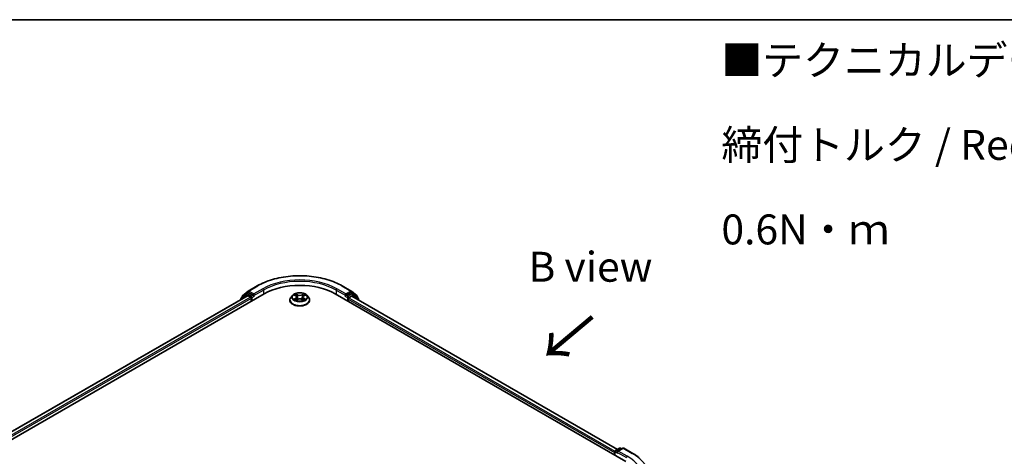
# Model space of a CAD drawing. Units: millimetres. Extents: x 36 to 6026, y 20 to 1144.
# Drawn here: x 183 to 388, y 631 to 722 of the extents above; entities that cross this region are included whole.
import ezdxf

# ---------------------------------------------------------------- set-up
doc = ezdxf.new("R2010")
doc.units = ezdxf.units.MM
doc.header["$LTSCALE"] = 2.5
for name, color, linetype, lineweight in [('Border (ISO)', 7, 'Continuous', 35), ('Symbol (ISO)', 7, 'Continuous', 18), ('Visible (ISO)', 7, 'Continuous', 35), ('Visible Narrow (ISO)', 7, 'Continuous', 25)]:
    doc.layers.add(name, color=color, linetype=linetype, lineweight=lineweight)
doc.styles.add('Note Text (TK)', font='MS PGothic.ttf')

# ---------------------------------------------------------------- blocks, each defined once
blk = doc.blocks.new('図面枠 tk図枠')
at = {"layer": 'Border (ISO)'}
blk.add_line((14.5, 289), (405.5, 289), dxfattribs=at)

msp = doc.modelspace()

# ---------------------------------------------------------------- linework, layer by layer
at = {"layer": 'Visible (ISO)'}
for p, q in [((229.1268, 664.8323), (230.309, 665.7879)), ((230.3365, 665.8068), (232.2053, 666.8857)), ((249.9553, 666.8857), (251.8241, 665.8068)), ((251.8517, 665.7879), (253.0338, 664.8323)), ((102.3359, 589.4072), (233.6557, 665.2248)), ((230.185, 664.8445), (103.9726, 591.9757)), ((228.7947, 664.1227), (228.7947, 664.0418)), ((230.0064, 665.2044), (228.8743, 664.2894)), ((229.0473, 664.4292), (229.0473, 664.6657)), ((230.0339, 665.2233), (230.3875, 665.4274)), ((230.2922, 664.8339), (230.8273, 664.5249)), ((231.3324, 664.9332), (230.4946, 665.4168)), ((230.9788, 664.2625), (230.9788, 663.6793)), ((231.4839, 664.8457), (231.4839, 665.1956)), ((231.5216, 664.7514), (231.5283, 664.7476)), ((239.0089, 663.9125), (239.0089, 663.9363)), ((239.6155, 664.9387), (239.2612, 664.5434)), ((239.9625, 664.9821), (240.2667, 664.8003)), ((240.3224, 663.8992), (240.6391, 664.0758)), ((240.4539, 664.5505), (240.5125, 664.0052)), ((241.5216, 664.0758), (241.8383, 663.8992)), ((241.7067, 664.5505), (241.6482, 664.0052)), ((241.894, 664.8003), (242.1981, 664.9821)), ((242.5452, 664.9387), (242.8995, 664.5434)), ((243.1518, 663.9125), (243.1518, 663.9363)), ((248.505, 665.2248), (309.1141, 630.2321)), ((250.6324, 664.7476), (250.6391, 664.7514)), ((250.6768, 665.1956), (250.6768, 664.8457)), ((251.666, 665.4168), (250.8283, 664.9332)), ((251.1819, 663.6793), (251.1819, 664.1458)), ((251.3334, 664.4083), (251.8685, 664.7172)), ((252.1267, 665.2233), (251.7732, 665.4274)), ((251.9757, 664.7278), (307.3764, 632.7422)), ((253.2864, 664.2894), (252.1543, 665.2044)), ((253.1134, 664.6657), (253.1134, 664.4292)), ((253.3659, 663.9251), (253.3659, 664.1227)), ((306.9362, 632.488), (307.7739, 632.9717)), ((308.4814, 632.9719), (307.3341, 632.3095)), ((307.9882, 632.9717), (308.2346, 632.8294)), ((308.6957, 632.9719), (310.5645, 631.893)), ((306.7403, 632.0692), (306.7403, 631.6026)), ((306.829, 631.5514), (306.829, 632.3025))]:
    msp.add_line(p, q, dxfattribs=at)
for centre, start, end in [((230.4437, 665.6212), 120, 128.948276), ((251.717, 665.6212), 51.051724, 60), ((229.009, 664.1227), 128.948276, 180), ((229.2616, 664.6657), 128.948276, 180), ((230.1411, 665.0377), 120, 128.948276), ((252.0196, 665.0377), 51.051724, 60), ((252.8991, 664.6657), 0, 51.051724), ((253.1517, 664.1227), 0, 51.051724), ((307.881, 632.7861), 60, 120), ((308.5886, 632.7864), 60, 120), ((307.0433, 632.3025), 120, 180)]:
    msp.add_arc(centre, 0.2143, start, end, dxfattribs=at)
for centre, major_axis, start_param, end_param in [((241.0803, 660.9382), (10.5, 0), 0.78539816, 2.35619449), ((230.2922, 664.6589), (-0.1071, 0.1856), 5.49778714, 6.28318531), ((230.4946, 665.2419), (-0.1071, 0.1856), 5.49778714, 6.28318531), ((230.8273, 664.3499), (0.1071, -0.1856), 0.78539816, 2.35619449), ((231.6354, 664.9332), (-0.1071, -0.1856), 5.49778714, 7.06858347), ((250.5253, 664.9332), (0.1071, -0.1856), 5.49778714, 7.06858347), ((251.3334, 664.2333), (0.1071, 0.1856), 0.78539816, 2.35619449), ((251.666, 665.2419), (0.1071, 0.1856), 0, 0.78539816), ((251.8685, 664.5423), (0.1071, 0.1856), 0, 0.78539816), ((306.8918, 632.1567), (-0.1071, -0.1856), 4.3540694, 5.49778714), ((307.5484, 632.1858), (-0.303, 0), 4.71238898, 6.28318531), ((307.3969, 632.0983), (-0.1071, 0.1856), 0.78539816, 2.35619449)]:
    msp.add_ellipse(centre, major_axis=major_axis, ratio=0.57735027, start_param=start_param, end_param=end_param, dxfattribs=at)
for points, knots in [([(232.2053, 666.8857), (233.1403, 667.4255), (234.2192, 667.8777), (236.5619, 668.5668), (237.8255, 668.8037), (240.4167, 669.0407), (241.744, 669.0407), (244.3352, 668.8037), (245.5988, 668.5668), (247.9415, 667.8777), (249.0203, 667.4255), (249.9553, 666.8857)], [3.14159265, 3.14159265, 3.14159265, 3.14159265, 3.45575192, 3.45575192, 3.76991118, 3.76991118, 4.08407045, 4.08407045, 4.39822972, 4.39822972, 4.71238898, 4.71238898, 4.71238898, 4.71238898]), ([(231.3324, 664.9332), (231.3515, 664.9221), (231.3718, 664.9058), (231.4104, 664.8669), (231.4289, 664.8445), (231.4552, 664.8131), (231.4649, 664.8016), (231.4844, 664.7808), (231.494, 664.7715), (231.5092, 664.7594), (231.5154, 664.755), (231.5216, 664.7514)], [0.1851472285, 0.1851472285, 0.1851472285, 0.1851472285, 0.1965284229, 0.1965284229, 0.2079096173, 0.2079096173, 0.2138595936, 0.2138595936, 0.2198095698, 0.2198095698, 0.2238749427, 0.2238749427, 0.2238749427, 0.2238749427]), ([(239.2612, 664.5434), (239.2292, 664.5078), (239.2, 664.471), (239.1471, 664.3951), (239.1236, 664.356), (239.0827, 664.2759), (239.0654, 664.2348), (239.0374, 664.1513), (239.0267, 664.1088), (239.0125, 664.0229), (239.0089, 663.9796), (239.0089, 663.9363)], [3.449424205, 3.449424205, 3.449424205, 3.449424205, 3.544937527, 3.544937527, 3.64045085, 3.64045085, 3.735964172, 3.735964172, 3.831477495, 3.831477495, 3.926990817, 3.926990817, 3.926990817, 3.926990817]), ([(239.0089, 663.9125), (239.0089, 663.7848), (239.0426, 663.6574), (239.1732, 663.4134), (239.2724, 663.2972), (239.5286, 663.0865), (239.6878, 662.9929), (240.0477, 662.84), (240.2486, 662.781), (240.6712, 662.7033), (240.8927, 662.6845), (241.3343, 662.6886), (241.5543, 662.7115), (241.9717, 662.797), (242.1689, 662.8595), (242.521, 663.0191), (242.6758, 663.1162), (242.9256, 663.3365), (243.021, 663.4597), (243.1274, 663.6948), (243.1518, 663.8036), (243.1518, 663.9125)], [3.92699082, 3.92699082, 3.92699082, 3.92699082, 4.2267014, 4.2267014, 4.53911238, 4.53911238, 4.86360542, 4.86360542, 5.18933336, 5.18933336, 5.51408383, 5.51408383, 5.83843868, 5.83843868, 6.16327278, 6.16327278, 6.48907018, 6.48907018, 6.81298523, 6.81298523, 7.06858347, 7.06858347, 7.06858347, 7.06858347]), ([(242.5452, 664.9387), (242.4575, 665.0365), (242.3463, 665.1222), (242.0836, 665.2699), (241.9306, 665.3307), (241.6022, 665.4195), (241.427, 665.4475), (241.0717, 665.4691), (240.8918, 665.4627), (240.5437, 665.4164), (240.3755, 665.3764), (240.0665, 665.2649), (239.9257, 665.1933), (239.7345, 665.0564), (239.6703, 664.9999), (239.6155, 664.9387)], [1.26296478, 1.26296478, 1.26296478, 1.26296478, 1.5839777, 1.5839777, 1.9184063, 1.9184063, 2.25148375, 2.25148375, 2.58279719, 2.58279719, 2.9145331, 2.9145331, 3.24851107, 3.24851107, 3.4494242, 3.4494242, 3.4494242, 3.4494242]), ([(240.0325, 664.9403), (239.9899, 664.9886), (239.925, 665.0162), (239.8629, 665.0298), (239.8622, 665.0299), (239.8615, 665.0301)], [0.0019022161, 0.0019022161, 0.0019022161, 0.0019022161, 0.0320559737, 0.0320559737, 0.0323943032, 0.0323943032, 0.0323943032, 0.0323943032]), ([(239.8615, 665.0301), (239.8621, 665.0298), (239.8628, 665.0296), (239.8691, 665.0272), (239.8749, 665.0249), (239.8806, 665.0225)], [-0.03239430317, -0.03239430317, -0.03239430317, -0.03239430317, -0.03205597372, -0.03205597372, -0.02897275834, -0.02897275834, -0.02897275834, -0.02897275834]), ([(239.8647, 664.0793), (239.8642, 664.0791), (239.8638, 664.079), (239.8628, 664.0786), (239.8621, 664.0783), (239.8615, 664.0781)], [-0.000230599076, -0.000230599076, -0.000230599076, -0.000230599076, 0, 0, 0.000338329447, 0.000338329447, 0.000338329447, 0.000338329447]), ([(239.8615, 664.0781), (239.8622, 664.0782), (239.8629, 664.0784), (239.8641, 664.0786), (239.8646, 664.0787), (239.8651, 664.0788)], [-0.000338329447, -0.000338329447, -0.000338329447, -0.000338329447, 0, 0, 0.000241517914, 0.000241517914, 0.000241517914, 0.000241517914]), ([(240.1006, 664.0521), (240.1135, 664.0414), (240.1274, 664.0306), (240.1574, 664.0091), (240.1735, 663.9983), (240.2075, 663.9772), (240.2256, 663.9667), (240.2635, 663.9462), (240.2834, 663.9362), (240.3162, 663.9208), (240.3286, 663.9152), (240.3413, 663.9097)], [4.534916607, 4.534916607, 4.534916607, 4.534916607, 4.605062038, 4.605062038, 4.675207469, 4.675207469, 4.7453529, 4.7453529, 4.815498331, 4.815498331, 4.856375894, 4.856375894, 4.856375894, 4.856375894]), ([(240.258, 665.2559), (240.2577, 665.2562), (240.2574, 665.2564), (240.2567, 665.257), (240.2563, 665.2574), (240.2559, 665.2578)], [-0.000230599076, -0.000230599076, -0.000230599076, -0.000230599076, 0, 0, 0.000338329447, 0.000338329447, 0.000338329447, 0.000338329447]), ([(240.2559, 665.2578), (240.2562, 665.2574), (240.2564, 665.257), (240.2569, 665.2563), (240.257, 665.256), (240.2572, 665.2557)], [-0.000338329447, -0.000338329447, -0.000338329447, -0.000338329447, 0, 0, 0.000241517914, 0.000241517914, 0.000241517914, 0.000241517914]), ([(240.335, 663.9062), (240.3003, 663.9084), (240.2791, 663.8862), (240.2564, 663.8512), (240.2562, 663.8508), (240.2559, 663.8504)], [0.0024310368, 0.0024310368, 0.0024310368, 0.0024310368, 0.0320559737, 0.0320559737, 0.0323943032, 0.0323943032, 0.0323943032, 0.0323943032]), ([(240.2559, 663.8504), (240.2563, 663.8507), (240.2567, 663.8511), (240.2609, 663.8548), (240.2646, 663.858), (240.2684, 663.8611)], [-0.03239430317, -0.03239430317, -0.03239430317, -0.03239430317, -0.03205597372, -0.03205597372, -0.02897275834, -0.02897275834, -0.02897275834, -0.02897275834]), ([(240.4539, 664.5505), (240.4518, 664.5699), (240.4474, 664.5892), (240.434, 664.6267), (240.4251, 664.645), (240.4032, 664.6803), (240.3902, 664.6972), (240.3607, 664.7296), (240.3441, 664.7449), (240.3077, 664.7739), (240.2879, 664.7876), (240.2667, 664.8003)], [0.847301519, 0.847301519, 0.847301519, 0.847301519, 0.988509822, 0.988509822, 1.129718125, 1.129718125, 1.270926428, 1.270926428, 1.412134731, 1.412134731, 1.553343034, 1.553343034, 1.553343034, 1.553343034]), ([(241.5216, 664.0758), (241.4739, 664.1023), (241.4198, 664.1243), (241.3032, 664.1577), (241.2407, 664.1691), (241.113, 664.1806), (241.0477, 664.1806), (240.9199, 664.1691), (240.8575, 664.1577), (240.7409, 664.1243), (240.6868, 664.1023), (240.6391, 664.0758)], [1.58824962, 1.58824962, 1.58824962, 1.58824962, 1.89542757, 1.89542757, 2.20260552, 2.20260552, 2.50978346, 2.50978346, 2.81696141, 2.81696141, 3.12413936, 3.12413936, 3.12413936, 3.12413936]), ([(241.894, 664.8003), (241.8728, 664.7876), (241.853, 664.7739), (241.8166, 664.7449), (241.8, 664.7296), (241.7705, 664.6972), (241.7575, 664.6803), (241.7356, 664.645), (241.7267, 664.6267), (241.7133, 664.5892), (241.7088, 664.5699), (241.7067, 664.5505)], [3.159045946, 3.159045946, 3.159045946, 3.159045946, 3.300254249, 3.300254249, 3.441462552, 3.441462552, 3.582670855, 3.582670855, 3.723879158, 3.723879158, 3.865087461, 3.865087461, 3.865087461, 3.865087461]), ([(241.8168, 665.1062), (241.8569, 665.1616), (241.8797, 665.2186), (241.9043, 665.257), (241.9045, 665.2574), (241.9048, 665.2578)], [0, 0, 0, 0, 0.0320559737, 0.0320559737, 0.0323943032, 0.0323943032, 0.0323943032, 0.0323943032]), ([(241.8194, 663.9097), (241.832, 663.9152), (241.8444, 663.9208), (241.8773, 663.9362), (241.8972, 663.9462), (241.9351, 663.9667), (241.9531, 663.9772), (241.9872, 663.9983), (242.0032, 664.0091), (242.0332, 664.0306), (242.0472, 664.0414), (242.0601, 664.0521)], [6.139198394, 6.139198394, 6.139198394, 6.139198394, 6.180075957, 6.180075957, 6.250221388, 6.250221388, 6.320366819, 6.320366819, 6.390512249, 6.390512249, 6.46065768, 6.46065768, 6.46065768, 6.46065768]), ([(241.9048, 665.2578), (241.9044, 665.2574), (241.9039, 665.257), (241.8998, 665.2534), (241.896, 665.2499), (241.8923, 665.2464)], [-0.03239430317, -0.03239430317, -0.03239430317, -0.03239430317, -0.03205597372, -0.03205597372, -0.02897275834, -0.02897275834, -0.02897275834, -0.02897275834]), ([(241.9027, 663.8522), (241.903, 663.852), (241.9033, 663.8517), (241.9039, 663.8511), (241.9044, 663.8507), (241.9048, 663.8504)], [-0.000230599076, -0.000230599076, -0.000230599076, -0.000230599076, 0, 0, 0.000338329447, 0.000338329447, 0.000338329447, 0.000338329447]), ([(241.9048, 663.8504), (241.9045, 663.8508), (241.9043, 663.8512), (241.9038, 663.8518), (241.9036, 663.8521), (241.9035, 663.8524)], [-0.000338329447, -0.000338329447, -0.000338329447, -0.000338329447, 0, 0, 0.000241517914, 0.000241517914, 0.000241517914, 0.000241517914]), ([(242.1204, 664.0805), (242.1625, 664.0884), (242.2318, 664.0923), (242.2978, 664.0784), (242.2985, 664.0782), (242.2992, 664.0781)], [0, 0, 0, 0, 0.0320559737, 0.0320559737, 0.0323943032, 0.0323943032, 0.0323943032, 0.0323943032]), ([(242.2992, 664.0781), (242.2985, 664.0783), (242.2979, 664.0786), (242.2916, 664.0809), (242.2858, 664.083), (242.28, 664.085)], [-0.03239430317, -0.03239430317, -0.03239430317, -0.03239430317, -0.03205597372, -0.03205597372, -0.02897275834, -0.02897275834, -0.02897275834, -0.02897275834]), ([(242.2992, 665.0301), (242.2985, 665.0299), (242.2978, 665.0298), (242.2966, 665.0295), (242.2961, 665.0294), (242.2956, 665.0293)], [-0.000338329447, -0.000338329447, -0.000338329447, -0.000338329447, 0, 0, 0.000241517914, 0.000241517914, 0.000241517914, 0.000241517914]), ([(242.296, 665.0288), (242.2964, 665.029), (242.2969, 665.0292), (242.2979, 665.0296), (242.2985, 665.0298), (242.2992, 665.0301)], [-0.000230599076, -0.000230599076, -0.000230599076, -0.000230599076, 0, 0, 0.000338329447, 0.000338329447, 0.000338329447, 0.000338329447]), ([(243.1518, 663.9363), (243.1518, 663.9796), (243.1482, 664.0229), (243.1339, 664.1088), (243.1233, 664.1513), (243.0953, 664.2348), (243.078, 664.2759), (243.0371, 664.356), (243.0135, 664.3951), (242.9607, 664.471), (242.9314, 664.5078), (242.8995, 664.5434)], [0.785398163, 0.785398163, 0.785398163, 0.785398163, 0.880911486, 0.880911486, 0.976424808, 0.976424808, 1.071938131, 1.071938131, 1.167451453, 1.167451453, 1.262964775, 1.262964775, 1.262964775, 1.262964775]), ([(250.6391, 664.7514), (250.6453, 664.755), (250.6515, 664.7594), (250.6666, 664.7715), (250.6763, 664.7808), (250.6957, 664.8016), (250.7055, 664.8131), (250.7318, 664.8445), (250.7503, 664.8669), (250.7889, 664.9058), (250.8091, 664.9221), (250.8283, 664.9332)], [0.0229880286, 0.0229880286, 0.0229880286, 0.0229880286, 0.0270534015, 0.0270534015, 0.0330033777, 0.0330033777, 0.038953354, 0.038953354, 0.0503345484, 0.0503345484, 0.0617157428, 0.0617157428, 0.0617157428, 0.0617157428]), ([(310.5645, 631.893), (310.6569, 631.8396), (310.7479, 631.7854), (310.9271, 631.6754), (311.0152, 631.6195), (311.1886, 631.5062), (311.2737, 631.4487), (311.4411, 631.3322), (311.5232, 631.2732), (311.6843, 631.1536), (311.7633, 631.093), (311.8407, 631.0318)], [3.141592654, 3.141592654, 3.141592654, 3.141592654, 3.172644837, 3.172644837, 3.203697021, 3.203697021, 3.234749204, 3.234749204, 3.265801387, 3.265801387, 3.296853571, 3.296853571, 3.296853571, 3.296853571])]:
    msp.add_open_spline(points, degree=3, knots=knots, dxfattribs=at)
for points in [[(239.8806, 665.0225), (239.9084, 665.0112), (239.9364, 664.9978), (239.9626, 664.9822)], [(240.2684, 663.8611), (240.2861, 663.8759), (240.3039, 663.8889), (240.3223, 663.8992)], [(241.8923, 665.2464), (241.8569, 665.2134), (241.821, 665.1727), (241.7807, 665.1334)], [(242.28, 664.085), (242.2259, 664.1037), (242.1711, 664.1153), (242.1299, 664.1231)], [(242.1981, 664.9822), (242.1981, 664.9822), (242.1982, 664.9822), (242.1982, 664.9823)]]:
    msp.add_open_spline(points, degree=3, dxfattribs=at)
at = {"layer": 'Visible Narrow (ISO)'}
for p, q in [((230.4437, 665.7962), (232.3125, 666.8751)), ((231.4839, 665.1956), (230.4437, 665.7962)), ((233.3527, 666.2745), (231.4839, 665.1956)), ((231.4839, 664.8457), (233.5042, 666.0121)), ((233.5042, 666.0121), (233.5042, 665.1373)), ((248.6565, 666.0121), (250.6768, 664.8457)), ((248.6565, 666.0121), (248.6565, 665.1373)), ((250.6768, 665.1956), (248.808, 666.2745)), ((249.8482, 666.8751), (251.717, 665.7962)), ((251.717, 665.7962), (250.6768, 665.1956)), ((230.2922, 664.8339), (104.0354, 591.9395)), ((230.8273, 664.5249), (104.5618, 591.6255)), ((230.9788, 664.2625), (104.7097, 591.361)), ((229.0428, 664.185), (229.9896, 664.9503)), ((229.11, 664.5782), (230.2922, 665.5337)), ((229.11, 664.4799), (229.11, 664.5782)), ((229.9896, 664.9503), (230.1789, 664.8409)), ((230.1411, 665.2127), (230.4946, 665.4168)), ((230.9788, 664.729), (230.1411, 665.2127)), ((230.2922, 665.5337), (230.4946, 665.4168)), ((231.3324, 664.9332), (230.9788, 664.729)), ((231.1303, 664.4666), (231.6354, 664.7582)), ((231.1303, 663.7667), (231.1303, 664.4666)), ((239.8615, 665.0301), (240.2484, 664.7988)), ((240.2484, 664.3094), (239.8615, 664.0781)), ((240.0307, 664.1231), (240.2739, 664.2685)), ((240.1597, 664.0078), (240.1342, 664.0489)), ((240.6565, 665.0344), (240.2559, 665.2578)), ((240.2559, 663.8504), (240.6565, 664.0737)), ((240.2739, 664.2685), (240.299, 663.9288)), ((240.3012, 663.8993), (240.3012, 663.8992)), ((240.3022, 663.8867), (240.3022, 663.8867)), ((240.38, 665.1334), (240.6318, 664.993)), ((240.5957, 664.4872), (240.4678, 664.9487)), ((240.6318, 664.993), (240.5957, 664.4872)), ((241.9048, 665.2578), (241.5042, 665.0344)), ((241.5042, 664.0737), (241.9048, 663.8504)), ((241.5289, 664.993), (241.7807, 665.1334)), ((241.5289, 664.993), (241.5649, 664.4872)), ((241.6928, 664.9487), (241.5649, 664.4872)), ((241.8585, 663.8867), (241.8585, 663.8867)), ((241.8595, 663.8993), (241.8594, 663.8992)), ((241.8867, 664.2685), (241.8616, 663.9288)), ((241.8867, 664.2685), (242.1299, 664.1231)), ((241.9123, 664.7988), (242.2992, 665.0301)), ((242.2992, 664.0781), (241.9123, 664.3094)), ((242.0265, 664.0489), (242.001, 664.0078)), ((250.5253, 664.7582), (251.0303, 664.4666)), ((251.1819, 664.729), (250.8283, 664.9332)), ((251.0303, 664.4666), (251.0303, 663.7667)), ((252.0196, 665.2127), (251.1819, 664.729)), ((251.1819, 664.1458), (306.7403, 632.0692)), ((251.3334, 664.4666), (252.1711, 664.9503)), ((251.3334, 664.4083), (251.3334, 664.4666)), ((251.3334, 664.4083), (306.8377, 632.3628)), ((251.666, 665.4168), (251.8685, 665.5337)), ((251.666, 665.4168), (252.0196, 665.2127)), ((251.8685, 665.5337), (253.0506, 664.5782)), ((251.8685, 664.7172), (307.3136, 632.706)), ((252.1711, 664.9503), (253.3032, 664.0352)), ((253.0506, 664.5782), (253.0506, 664.4799)), ((253.3032, 664.0352), (253.3032, 663.9614)), ((307.0433, 632.4774), (307.881, 632.9611)), ((307.5484, 632.3608), (308.5886, 632.9613)), ((307.881, 632.9611), (308.1718, 632.7932)), ((308.5886, 632.9613), (310.4574, 631.8824)), ((306.8918, 632.215), (307.3969, 631.9234)), ((306.8918, 631.5151), (306.8918, 632.215)), ((307.3341, 632.3095), (307.0433, 632.4774)), ((307.2453, 632.1858), (309.2656, 631.0194)), ((309.4172, 631.2818), (307.5484, 632.3608))]:
    msp.add_line(p, q, dxfattribs=at)
for centre, major_axis, ratio, start_param, end_param in [((241.0803, 661.813), (12.3996, 0), 0.57735027, 0.78539816, 2.35619449), ((241.0803, 661.813), (-10.9286, 0), 0.57735027, 3.92699082, 5.49778714), ((241.0803, 661.638), (10.7143, 0), 0.57735027, 0.78539816, 2.35619449), ((230.4437, 665.6212), (-0.1347, 0.1667), 0.8131434, 0, 1.4434523), ((230.4437, 665.6212), (-0.1071, -0.1856), 0.57735027, 3.92699082, 5.49778714), ((230.4437, 665.6212), (-0.1071, 0.1856), 0.57735027, 5.49778714, 6.28318531), ((232.3125, 666.7001), (-0.1071, 0.1856), 0.57735027, 5.49778714, 6.28318531), ((233.3527, 666.0996), (-0.1071, 0.1856), 0.57735027, 3.92699082, 5.49778714), ((248.808, 666.0996), (0.1071, 0.1856), 0.57735027, 0.78539816, 2.35619449), ((249.8482, 666.7001), (0.1071, 0.1856), 0.57735027, 0, 0.78539816), ((251.717, 665.6212), (0.1071, 0.1856), 0.57735027, 0, 0.78539816), ((251.717, 665.6212), (-0.1071, 0.1856), 0.57735027, 3.92699082, 5.49778714), ((251.717, 665.6212), (0.1347, 0.1667), 0.8131434, 4.83973301, 6.28318531), ((229.009, 664.1227), (-0.2143, 0), 0.57735027, 0, 0.53825138), ((229.009, 664.1227), (-0.1347, 0.1667), 0.8131434, 0, 1.26886792), ((229.2616, 664.6657), (-0.2143, 0), 0.57735027, 0, 0.78539816), ((229.2616, 664.6657), (-0.1347, 0.1667), 0.8131434, 0, 1.4434523), ((230.1411, 665.0377), (-0.1347, 0.1667), 0.8131434, 0, 1.4434523), ((230.1411, 665.0377), (-0.1071, -0.1856), 0.57735027, 3.92699082, 5.49778714), ((230.1411, 665.0377), (-0.1071, 0.1856), 0.57735027, 5.49778714, 6.28318531), ((230.9788, 664.5541), (-0.1071, -0.1856), 0.57735027, 3.92699082, 5.20400801), ((230.9788, 664.5541), (0.2143, 0), 0.57735027, 4.4332722, 5.49778714), ((230.9788, 664.5541), (-0.1071, 0.1856), 0.57735027, 3.92699082, 5.49778714), ((241.0803, 663.9998), (-2.0483, 0), 0.57735027, 5.8056187, 9.90234457), ((241.0803, 663.9363), (-2.0714, 0), 0.57735027, 0, 3.14159265), ((241.0803, 663.9125), (2.0714, 0), 0.57735027, 3.14159265, 6.28318531), ((241.0803, 664.501), (-1.6494, 0), 0.57735027, 5.8056187, 9.90234457), ((241.0803, 664.5541), (-1.4715, 0), 0.57735027, 5.30710262, 5.68847167), ((241.0803, 664.5541), (1.4715, 0), 0.57735027, 3.7363063, 4.11767534), ((240.0563, 664.1114), (-0.0069, -0.035), 0.77975364, 4.52690487, 5.92208704), ((239.9471, 663.8454), (-0.1126, -0.2689), 0.71221962, 2.67200967, 3.28726555), ((240.1598, 664.0371), (-0.0304, -0.0188), 0.72973605, 5.16344533, 5.77548257), ((241.0803, 664.3921), (1.1516, 0), 0.57735027, 2.17629431, 2.42062218), ((240.2484, 664.7696), (0.0183, 0.0307), 0.58733849, 0, 0.79427846), ((239.8095, 664.5541), (0.6101, 0), 0.57735027, 5.51524044, 7.05113018), ((240.2484, 664.2802), (0.0183, -0.0307), 0.58733849, 0.86378433, 2.3473142), ((239.8095, 664.5275), (0.6457, 0), 0.57735027, 5.51524044, 6.34508866), ((240.3552, 665.1212), (-0.0292, -0.0206), 0.18497367, 1.04331702, 2.43849919), ((240.2611, 664.9726), (0.1512, -0.3022), 0.54762693, 1.22702055, 1.84227642), ((240.4431, 664.9365), (-0.0344, -0.0095), 0.22291783, 3.85158054, 5.20700366), ((240.571, 664.475), (-0.0344, -0.0095), 0.22288452, 3.85157383, 5.20261978), ((240.6565, 665.0053), (-0.0174, -0.0312), 0.56718618, 3.91841516, 5.40194502), ((241.0803, 665.2612), (0.6457, 0), 0.57735027, 3.94444411, 5.48033385), ((240.6565, 664.0446), (-0.0174, 0.0312), 0.56718618, 5.5063628, 6.28318531), ((241.0803, 665.2878), (-0.6101, 0), 0.57735027, 0.80285146, 2.3387412), ((241.0803, 663.8203), (0.6101, 0), 0.57735027, 0.80285146, 2.3387412), ((241.5042, 665.0053), (0.0174, -0.0312), 0.56718618, 0.88124028, 2.36477015), ((241.5042, 664.0446), (0.0174, 0.0312), 0.56718618, 0, 0.7768225), ((241.5896, 664.475), (-0.0344, 0.0095), 0.22288452, 4.22215818, 5.57320413), ((242.3512, 664.5541), (-0.6101, 0), 0.57735027, 5.51524044, 7.05113018), ((241.8996, 664.9726), (-0.1512, -0.3022), 0.54762693, 4.44090888, 5.05616476), ((241.7176, 664.9365), (-0.0344, 0.0095), 0.22291783, 4.2177743, 5.57319742), ((242.3512, 664.5275), (-0.6457, 0), 0.57735027, 6.22128195, 7.05113018), ((241.0803, 664.3921), (1.1516, 0), 0.57735027, 0.72097047, 0.96529834), ((241.8054, 665.1212), (-0.0292, 0.0206), 0.18497367, 0.70309346, 2.09827563), ((241.9123, 664.2802), (-0.0183, -0.0307), 0.58733849, 3.93587111, 5.41940097), ((241.9123, 664.7696), (-0.0183, 0.0307), 0.58733849, 5.48890685, 6.28318531), ((241.0803, 664.5541), (-1.4715, 0), 0.57735027, 3.7363063, 4.11767534), ((241.0803, 664.5541), (1.4715, 0), 0.57735027, 5.30710262, 5.68847167), ((242.2136, 663.8454), (0.1126, -0.2689), 0.71221962, 2.99591976, 3.61117564), ((242.0009, 664.0371), (-0.0304, 0.0188), 0.72973605, 3.64929539, 4.26133263), ((242.1043, 664.1114), (0.0069, -0.035), 0.77975364, 0.36109827, 1.75628044), ((251.1819, 664.5541), (-0.1071, -0.1856), 0.57735027, 3.92699082, 5.49778714), ((251.1819, 664.5541), (0.2143, 0), 0.57735027, 3.92699082, 5.49778714), ((251.1819, 664.5541), (-0.1071, 0.1856), 0.57735027, 3.92699082, 5.49778714), ((252.0196, 665.0377), (0.1071, 0.1856), 0.57735027, 0, 0.78539816), ((252.0196, 665.0377), (-0.1071, 0.1856), 0.57735027, 3.92699082, 5.49778714), ((252.0196, 665.0377), (0.1347, 0.1667), 0.8131434, 4.83973301, 6.28318531), ((252.8991, 664.6657), (0.1347, 0.1667), 0.8131434, 4.83973301, 6.28318531), ((252.8991, 664.6657), (0.2143, 0), 0.57735027, 5.49778714, 6.28318531), ((253.1517, 664.1227), (0.1347, 0.1667), 0.8131434, 4.83973301, 6.28318531), ((253.1517, 664.1227), (0.2143, 0), 0.57735027, 5.49778714, 6.28318531), ((307.881, 632.7861), (-0.1071, 0.1856), 0.57735027, 5.49778714, 6.28318531), ((307.881, 632.7861), (0.1071, 0.1856), 0.57735027, 0, 0.78539816), ((308.5886, 632.7864), (-0.1071, 0.1856), 0.57735027, 5.49778714, 6.28318531), ((308.5886, 632.7864), (0.1071, 0.1856), 0.57735027, 0, 0.78539816), ((307.0433, 632.3025), (-0.2143, 0), 0.57735027, 0, 0.78539816), ((307.0433, 632.3025), (0.1071, 0.1856), 0.57735027, 0.78539816, 2.35619449), ((307.0433, 632.3025), (-0.1071, 0.1856), 0.57735027, 5.49778714, 6.28318531), ((309.4172, 631.1069), (0.1071, 0.1856), 0.57735027, 0.78539816, 2.35619449), ((301.6895, 626.8203), (10.9286, 0), 0.57735027, 5.49778714, 7.06858347), ((310.4574, 631.7074), (0.1071, 0.1856), 0.57735027, 0, 0.78539816), ((301.6895, 626.8203), (12.3996, 0), 0.57735027, 5.49778714, 7.06858347)]:
    msp.add_ellipse(centre, major_axis=major_axis, ratio=ratio, start_param=start_param, end_param=end_param, dxfattribs=at)
msp.add_ellipse((241.0803, 664.5541), major_axis=(1.5296, 0), ratio=0.57735027, dxfattribs=at)
for points in [[(240.0307, 664.1231), (239.9855, 664.1145), (239.9238, 664.1014), (239.8647, 664.0793)], [(239.8651, 664.0788), (239.9299, 664.0922), (239.9985, 664.0883), (240.0403, 664.0805)], [(240.0403, 664.0805), (240.0625, 664.0763), (240.0829, 664.0666), (240.1005, 664.052)], [(240.2572, 665.2557), (240.2813, 665.2178), (240.3041, 665.1611), (240.3439, 665.1062)], [(240.38, 665.1334), (240.3357, 665.1765), (240.2967, 665.2215), (240.258, 665.2559)], [(240.3439, 665.1062), (240.3801, 665.0561), (240.4085, 664.9976), (240.4249, 664.9387)], [(240.4249, 664.9387), (240.4676, 664.7849), (240.5103, 664.6311), (240.553, 664.4773)], [(240.553, 664.4773), (240.589, 664.3475), (240.6308, 664.2203), (240.681, 664.0972)], [(240.715, 664.112), (240.6685, 664.2338), (240.6294, 664.3594), (240.5957, 664.4872)], [(241.5649, 664.4872), (241.5313, 664.3594), (241.4922, 664.2338), (241.4457, 664.112)], [(241.4796, 664.0972), (241.5299, 664.2203), (241.5717, 664.3475), (241.6077, 664.4773)], [(241.6077, 664.4773), (241.6504, 664.6311), (241.6931, 664.7849), (241.7358, 664.9387)], [(241.7358, 664.9387), (241.7522, 664.9976), (241.7806, 665.0561), (241.8168, 665.1062)], [(241.9035, 663.8524), (241.8812, 663.8865), (241.8601, 663.9084), (241.8257, 663.9062)], [(241.8383, 663.8992), (241.8604, 663.8869), (241.8816, 663.8707), (241.9027, 663.8522)], [(242.0602, 664.052), (242.0778, 664.0666), (242.0982, 664.0763), (242.1204, 664.0805)], [(242.2956, 665.0293), (242.2347, 665.0157), (242.1704, 664.9882), (242.1282, 664.9403)], [(242.1982, 664.9823), (242.2294, 665.0008), (242.2631, 665.0163), (242.296, 665.0288)]]:
    msp.add_open_spline(points, degree=3, dxfattribs=at)

# ---------------------------------------------------------------- block references
at = {"xscale": 2.5, "yscale": 2.5, "zscale": 2.5}
msp.add_blockref('図面枠 tk図枠', (0, 0), dxfattribs=at)

# ---------------------------------------------------------------- texts
at = {"layer": 'Symbol (ISO)', "color": 7, "insert": (329.0555, 696.3455), "char_height": 6.25, "width": 221.198821, "attachment_point": 4, "line_spacing_factor": 1.695652, "style": 'Note Text (TK)'}
msp.add_mtext('\\fＭＳ Ｐゴシック|b0|i0;■テクニカルデータ / Technical Data■\\P\\fＭＳ Ｐゴシック|b0|i0;締付トルク / Recommended torque： 0.3N・ｍ ～ 0.6N・ｍ', dxfattribs=at)
at = {"layer": 'Symbol (ISO)', "color": 7, "insert": (301.7381, 670.8834), "char_height": 6.25, "attachment_point": 5, "line_spacing_factor": 1.5, "style": 'Note Text (TK)'}
msp.add_mtext('\\fＭＳ Ｐゴシック|b0|i0;B view', dxfattribs=at)
at = {"layer": 'Symbol (ISO)', "color": 7, "insert": (302.4147, 660.9025), "char_height": 10, "attachment_point": 4, "rotation": 220, "line_spacing_factor": 1.5, "style": 'Note Text (TK)'}
msp.add_mtext('\\fＭＳ Ｐゴシック|b0|i0;{\\H10.0000;→}', dxfattribs=at)

doc.saveas('drawing.dxf')
